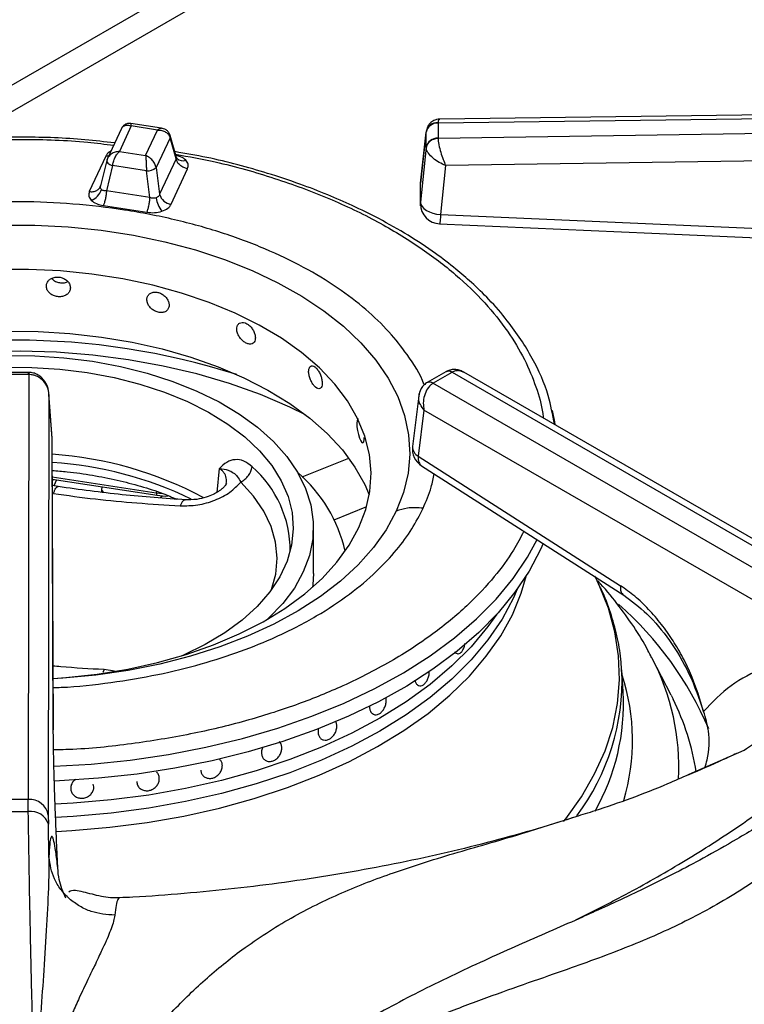
# Model space of a CAD drawing. Units: millimetres. Extents: x 5 to 417, y 5 to 292.
# Drawn here: x 342 to 350, y 230 to 241 of the extents above; entities that cross this region are included whole.
import ezdxf

# ---------------------------------------------------------------- set-up
doc = ezdxf.new("R2010")
doc.units = ezdxf.units.MM

msp = doc.modelspace()

# ---------------------------------------------------------------- linework, layer by layer
at = {"color": 8, "linetype": 'Continuous', "lineweight": 25}
for p, q in [((346.543646, 243.001891), (340.29689, 239.395716)), ((340.903477, 239.448991), (346.890295, 242.905108)), ((341.622831, 236.784993), (341.622831, 236.808653)), ((344.712165, 235.629566), (345.236647, 235.841573)), ((343.776229, 235.725255), (343.747132, 235.453157)), ((341.890456, 235.629935), (343.065285, 235.448208)), ((343.068242, 235.464616), (343.065284, 235.448201)), ((343.065284, 235.448194), (343.138352, 235.44158)), ((345.072801, 235.145664), (345.438867, 235.293635)), ((342.475391, 233.4532), (342.46196, 233.41848)), ((342.594927, 233.435314), (342.475385, 233.453201)), ((349.077682, 232.271544), (349.699927, 232.544874))]:
    msp.add_line(p, q, dxfattribs=at)
at = {"color": 7, "linetype": 'Continuous', "lineweight": 25}
for p, q in [((346.243917, 239.626344), (354.766451, 239.743313)), ((354.767299, 239.785015), (346.263443, 239.668302)), ((342.782727, 239.591366), (342.649256, 239.303807)), ((343.124941, 239.56507), (342.777845, 239.61876)), ((343.078368, 239.545635), (342.782727, 239.591366)), ((346.243812, 239.623832), (346.243917, 239.626344)), ((346.243812, 239.623832), (346.243812, 239.452629)), ((342.670667, 239.562487), (342.513936, 239.224815)), ((342.944897, 239.258076), (343.078368, 239.545635)), ((343.292268, 239.236902), (343.220504, 239.484331)), ((346.111441, 239.536237), (346.045841, 238.946672)), ((346.046102, 238.944812), (346.110347, 239.522207)), ((346.110637, 239.528739), (346.110347, 239.522207)), ((346.110347, 239.351004), (346.110347, 239.522207)), ((354.766451, 239.57609), (346.243917, 239.45012)), ((343.21967, 239.45852), (343.063028, 239.121039)), ((343.288795, 239.220196), (343.21967, 239.45852)), ((346.243917, 239.45012), (346.243812, 239.452629)), ((342.649256, 239.303807), (342.944897, 239.258076)), ((346.110347, 239.351004), (346.046135, 238.729496)), ((346.110347, 239.351004), (346.110637, 239.345004)), ((354.770417, 239.269232), (346.329621, 239.144469)), ((342.494971, 239.250976), (342.309113, 238.850551)), ((342.506094, 239.202103), (342.43607, 238.914001)), ((342.57126, 239.143601), (342.502135, 238.859198)), ((342.518608, 239.233963), (342.50554, 239.19747)), ((342.507954, 239.2069), (342.506094, 239.202103)), ((342.953379, 239.084493), (342.57126, 239.143601)), ((343.288795, 239.220196), (343.102937, 238.819771)), ((343.299368, 239.222122), (343.292268, 239.236903)), ((346.329621, 239.144469), (346.27251, 238.591691)), ((342.993288, 238.783225), (342.953379, 239.084493)), ((343.063028, 239.121039), (343.102937, 238.819771)), ((343.232653, 238.707695), (343.418511, 239.10812)), ((346.046102, 238.729175), (346.046102, 238.944812)), ((342.435568, 238.911768), (342.429454, 238.898015)), ((342.993288, 238.783225), (342.502135, 238.859198)), ((342.467378, 238.692304), (342.95853, 238.61633)), ((346.27251, 238.591691), (351.561175, 238.357059)), ((341.622831, 236.808653), (341.326266, 236.808653)), ((341.630856, 236.808545), (341.622831, 236.808653)), ((346.331911, 236.815368), (346.122038, 236.694211)), ((346.400088, 236.808617), (346.190215, 236.68746)), ((346.339876, 236.819753), (346.331857, 236.815337)), ((346.337484, 236.818393), (346.339997, 236.819816)), ((346.400088, 236.808617), (346.403237, 236.81035)), ((346.403237, 236.81035), (350.651096, 234.358113)), ((350.764723, 234.369365), (346.536614, 236.8102)), ((341.622831, 236.784993), (341.326266, 236.784993)), ((341.62718, 236.784934), (341.619383, 231.98645)), ((341.622831, 236.784993), (341.62718, 236.784934)), ((346.121984, 236.69418), (346.114753, 236.689795)), ((346.187213, 236.685642), (346.190215, 236.68746)), ((350.435073, 234.233405), (346.187213, 236.685642)), ((341.854066, 236.560786), (341.846345, 231.808323)), ((341.888118, 236.065663), (341.853683, 236.568987)), ((341.88828, 236.060691), (341.854066, 236.560786)), ((346.026548, 236.543134), (345.956267, 235.973177)), ((346.085558, 236.383169), (346.021345, 235.862429)), ((350.274587, 233.964893), (346.085558, 236.383169)), ((341.902798, 232.781397), (341.888277, 236.060728)), ((341.903108, 232.772689), (341.888586, 236.052019)), ((346.021345, 235.862429), (348.301875, 234.40029)), ((346.059163, 235.754037), (348.339692, 234.291899)), ((341.890569, 235.604324), (343.075547, 235.421027)), ((341.902056, 235.602547), (341.890685, 235.57805)), ((341.940631, 235.59658), (341.908703, 235.527791)), ((341.957658, 235.518837), (341.890893, 235.531048)), ((342.447846, 235.483165), (342.445124, 235.457291)), ((342.451464, 235.517563), (342.447846, 235.483165)), ((343.116177, 235.396564), (343.125923, 235.411835)), ((343.123815, 235.391798), (343.125923, 235.411835)), ((344.838185, 234.538709), (344.838185, 235.058326)), ((347.431557, 234.8762), (347.401821, 234.809552)), ((348.030612, 234.473831), (348.014219, 234.506447)), ((347.137622, 234.362177), (347.094481, 234.263245)), ((346.469351, 233.631318), (346.46957, 233.63132)), ((348.87392, 233.162622), (348.657183, 233.586997)), ((348.333472, 233.2009), (348.317478, 233.449926)), ((348.318495, 233.433127), (348.317478, 233.449926)), ((348.87392, 233.162622), (348.89645, 233.117637)), ((345.531425, 232.9435), (345.531443, 232.943497)), ((343.782277, 232.438572), (343.782273, 232.438577)), ((344.308633, 232.422354), (344.308722, 232.422319)), ((343.594249, 232.253776), (343.594253, 232.253772)), ((342.35565, 232.159129), (342.355646, 232.159142)), ((342.103457, 232.082298), (342.103461, 232.082285)), ((342.874713, 232.11799), (342.874725, 232.117978)), ((341.619383, 231.98645), (341.329714, 231.98645)), ((341.620689, 231.85048), (341.619383, 231.98645)), ((341.846345, 231.808323), (341.847138, 231.706345)), ((341.852892, 231.337568), (341.847138, 231.706345)), ((342.649785, 230.872739), (342.648122, 230.873048))]:
    msp.add_line(p, q, dxfattribs=at)
at = {"color": 8, "linetype": 'Continuous', "lineweight": 25, "flags": 128}
for points in [[(342.52529, 239.249276), (342.517844, 239.24913), (342.494971, 239.250976)], [(342.506094, 239.202103), (342.505615, 239.199171), (342.50656, 239.190758), (342.510753, 239.18197), (342.518041, 239.173133), (342.528153, 239.164573), (342.540715, 239.156606), (342.555263, 239.149528), (342.57126, 239.143601)], [(344.749489, 236.329198), (344.57175, 236.416245), (344.240971, 236.557848), (343.890861, 236.683007), (343.523867, 236.790849), (343.142553, 236.88062), (342.749584, 236.951693), (342.347706, 237.00357), (341.939726, 237.03589), (341.528496, 237.048427), (341.116889, 237.041092), (340.707781, 237.013938), (340.304031, 236.967154), (339.90846, 236.901067), (339.523832, 236.816138)], [(344.366259, 234.357262), (344.41245, 234.529258), (344.428011, 234.709738), (344.410396, 234.890155), (344.359805, 235.068482), (344.276804, 235.242717), (344.162327, 235.410903), (344.017659, 235.57115)], [(345.772948, 235.240773), (345.659787, 235.03273), (345.516472, 234.830976), (345.344035, 234.636966), (345.143718, 234.452096), (344.916964, 234.2777), (344.665408, 234.115033), (344.390862, 233.965267), (344.095303, 233.829482), (343.780862, 233.708657), (343.449804, 233.60366), (343.104514, 233.51525), (342.74748, 233.444062), (342.381274, 233.390611), (342.008536, 233.355281), (341.901064, 233.348545)], [(341.910859, 232.360898), (342.328666, 232.386487), (342.768704, 232.43181), (343.201837, 232.495556), (343.625754, 232.577384), (344.038194, 232.676857), (344.436955, 232.793444), (344.819911, 232.926524), (345.185017, 233.075387), (345.530327, 233.239237), (345.853997, 233.417202), (346.154301, 233.608331), (346.429637, 233.811605), (346.678535, 234.025939), (346.899668, 234.25019), (347.091855, 234.48316), (347.254071, 234.723608), (347.361814, 234.920765)], [(341.935022, 231.62633), (342.111536, 231.635976), (342.539354, 231.67248), (342.961301, 231.727212), (343.375047, 231.79987), (343.778313, 231.890054), (344.168873, 231.997265), (344.544573, 232.120913), (344.903343, 232.260316), (345.243202, 232.414705), (345.562277, 232.583228), (345.858808, 232.764956), (346.131159, 232.958887), (346.377829, 233.163951), (346.597457, 233.379017), (346.788832, 233.6029), (346.950899, 233.834364), (347.082763, 234.072134), (347.183697, 234.314896), (347.243556, 234.519126)], [(347.660167, 231.737983), (347.684361, 231.768451), (347.862782, 232.01813), (348.01112, 232.274285), (348.128679, 232.535709), (348.214903, 232.801173), (348.269388, 233.069425), (348.291877, 233.339202), (348.282263, 233.609235), (348.240593, 233.878251), (348.167062, 234.144984), (348.062016, 234.408178), (348.030612, 234.473831)]]:
    msp.add_lwpolyline(points, dxfattribs=at)
at = {"color": 7, "linetype": 'Continuous', "lineweight": 25, "flags": 128}
for points in [[(346.046102, 238.729175), (346.050628, 238.705253), (346.063632, 238.681627), (346.084616, 238.659199), (346.112779, 238.638828), (346.147045, 238.62129), (346.186105, 238.607256), (346.228466, 238.597263), (346.27251, 238.591691)], [(346.262424, 238.485953), (348.655415, 238.379803), (351.551084, 238.251321)], [(341.317147, 238.473006), (341.694867, 238.471464), (342.070999, 238.451434), (342.442834, 238.413062), (342.807693, 238.356624), (343.162946, 238.282528), (343.506034, 238.191305), (343.834485, 238.083615), (344.145933, 237.960232), (344.438134, 237.822047), (344.708982, 237.670054), (344.956525, 237.505348), (345.178981, 237.329116), (345.374747, 237.142629), (345.542411, 236.947229), (345.680766, 236.744325), (345.788816, 236.535378), (345.865781, 236.321894), (345.911107, 236.105411), (345.924468, 235.887489), (345.905767, 235.669698), (345.855138, 235.453607), (345.772948, 235.240773)], [(341.900916, 233.352245), (342.043066, 233.362496), (342.396941, 233.401149), (342.74339, 233.457959), (343.079623, 233.532468), (343.402932, 233.624077), (343.710716, 233.732047), (344.000495, 233.85551), (344.269937, 233.993471), (344.516871, 234.144819), (344.739311, 234.308337), (344.935465, 234.482707), (345.103754, 234.666526), (345.242822, 234.858313), (345.351551, 235.056525), (345.429064, 235.259565), (345.474738, 235.465799), (345.488205, 235.673566), (345.469356, 235.881193), (345.418343, 236.08701), (345.335577, 236.289358), (345.221724, 236.486608), (345.077701, 236.677173), (344.904668, 236.859518), (344.704018, 237.032174), (344.477365, 237.193753), (344.226536, 237.342952), (343.95355, 237.47857), (343.660604, 237.599517), (343.350057, 237.704817), (343.024409, 237.793623), (342.686283, 237.86522), (342.338401, 237.919032), (341.983564, 237.954625), (341.624628, 237.971713), (341.264484, 237.970158)], [(341.368969, 237.274769), (341.730817, 237.270917), (342.090659, 237.248619), (342.445679, 237.208049), (342.793099, 237.149524), (343.130199, 237.073502), (343.454342, 236.980578), (343.76299, 236.871481), (344.053728, 236.747063), (344.32428, 236.608297), (344.572529, 236.456272), (344.796533, 236.292175), (344.994537, 236.117291), (345.164993, 235.93299), (345.306566, 235.740713), (345.418148, 235.541965), (345.468354, 235.425422)], [(341.364494, 236.999072), (341.694541, 236.995954), (342.02247, 236.974176), (342.345122, 236.933947), (342.65939, 236.875655), (342.962247, 236.799861), (343.250777, 236.707295), (343.522201, 236.598848), (343.773905, 236.475566), (344.003464, 236.338634), (344.208669, 236.189373), (344.387543, 236.029219), (344.538363, 235.859715), (344.659677, 235.682493), (344.750317, 235.499259), (344.809409, 235.31178), (344.836384, 235.121859), (344.830983, 234.931327), (344.793258, 234.742018), (344.723572, 234.555755), (344.622596, 234.374332), (344.491302, 234.199496), (344.330956, 234.032931), (344.317569, 234.020607)], [(341.342153, 236.867296), (341.65985, 236.865747), (341.975646, 236.845652), (342.286299, 236.807216)], [(342.286299, 236.807216), (342.588623, 236.750834), (342.879516, 236.677085), (343.155991, 236.586725), (343.415212, 236.480682), (343.65452, 236.360043), (343.871458, 236.226047), (344.063801, 236.080068), (344.229574, 235.923605), (344.367077, 235.758264), (344.474899, 235.585739), (344.551933, 235.407803), (344.597389, 235.226281), (344.6108, 235.043035), (344.59203, 234.859947), (344.54127, 234.678894), (344.459041, 234.501734), (344.346187, 234.330286), (344.203866, 234.166308), (344.033538, 234.011484), (343.836953, 233.867401), (343.616125, 233.73554), (343.373322, 233.617252), (343.354167, 233.608907)], [(347.567085, 236.215322), (347.561217, 236.249557), (347.53385, 236.378526)], [(345.346013, 236.280636), (345.340615, 236.279994), (345.331932, 236.263729), (345.327778, 236.234494), (345.328743, 236.195629), (345.334683, 236.151509), (345.344766, 236.107049), (345.357628, 236.067214), (345.371619, 236.036482), (345.385082, 236.018306), (345.396589, 236.014729), (345.405048, 236.026197), (345.409732, 236.051475), (345.410563, 236.073183), (345.410563, 236.073183)], [(342.447846, 235.483165), (342.456019, 235.464109), (342.467217, 235.454378)], [(342.447846, 235.483165), (342.448652, 235.475883), (342.468091, 235.45375)], [(343.110301, 235.392506), (343.125163, 235.408324), (343.125923, 235.411835)], [(347.401821, 234.809552), (347.271768, 234.565037), (347.111492, 234.326576), (346.921827, 234.095414), (346.703762, 233.872755), (346.458435, 233.65976), (346.187124, 233.45754), (345.891244, 233.267148), (345.572337, 233.089578), (345.232067, 232.925755), (344.872206, 232.776533), (344.494631, 232.642691), (344.101312, 232.524925), (343.694297, 232.423851), (343.27571, 232.339995), (342.847732, 232.273793), (342.412595, 232.225593), (341.972568, 232.195643), (341.915572, 232.193118)], [(344.838185, 234.538709), (344.830983, 234.41171), (344.827257, 234.382313)], [(347.137622, 234.362177), (347.094481, 234.263245), (346.966234, 234.023227), (346.807275, 233.789414), (346.618493, 233.563111), (346.400944, 233.345586), (346.155845, 233.138055), (345.884566, 232.941677), (345.588625, 232.757551), (345.269675, 232.586708), (344.929503, 232.430102), (344.570008, 232.288609), (344.193203, 232.163021), (343.801193, 232.05404), (343.396172, 231.962275), (342.980405, 231.888239), (342.556216, 231.832347), (342.125978, 231.794911), (341.928899, 231.784049)], [(347.094481, 234.263245), (346.966234, 234.023227), (346.807275, 233.789414), (346.618493, 233.563111), (346.400944, 233.345586), (346.155845, 233.138055), (345.884566, 232.941677), (345.588625, 232.757551), (345.269675, 232.586708), (344.929503, 232.430102), (344.570008, 232.288609), (344.193203, 232.163021), (343.801193, 232.05404), (343.396172, 231.962275), (342.980405, 231.888239), (342.556216, 231.832347), (342.125978, 231.794911), (341.929207, 231.784063)], [(346.908477, 234.080641), (346.807275, 233.937876), (346.618493, 233.711573), (346.400944, 233.494048), (346.155845, 233.286516), (345.884566, 233.090139), (345.588625, 232.906013), (345.269675, 232.73517), (344.929503, 232.578564), (344.570008, 232.437071), (344.193203, 232.311483), (343.801193, 232.202502), (343.396172, 232.110737), (342.980405, 232.036701), (342.556216, 231.980809), (342.125978, 231.943373), (341.92375, 231.932279)], [(346.908477, 234.080641), (346.807275, 233.937876), (346.618493, 233.711573), (346.400944, 233.494048), (346.155845, 233.286516), (345.884566, 233.090139), (345.588625, 232.906013), (345.269675, 232.73517), (344.929503, 232.578564), (344.570008, 232.437071), (344.193203, 232.311483), (343.801193, 232.202502), (343.396172, 232.110737), (342.980405, 232.036701), (342.556216, 231.980809), (342.125978, 231.943373), (341.92375, 231.932279)]]:
    msp.add_lwpolyline(points, dxfattribs=at)
at = {"color": 7, "linetype": 'Continuous', "lineweight": 25}
for centre, radius, start, end in [((346.235709, 239.496021), 0.128067, 86.3722893, 168.2016575), ((346.231839, 239.503036), 0.123898, 84.4058405, 168.0265885), ((346.235709, 239.324818), 0.128067, 86.3722899, 168.2016575), ((342.963807, 239.235968), 0.151834, 266.061618, 310.8045547), ((342.271288, 238.922978), 0.180776, 289.2803397, 344.5886951), ((343.251873, 238.861044), 0.15455, 195.4891649, 262.8559731), ((343.341743, 238.812399), 0.281175, 186.7179223, 220.724942), ((346.27251, 238.713001), 0.227273, 180.0677798, 267.4813632), ((346.181831, 235.945363), 0.227273, 172.970351, 237.3665769), ((341.618921, 231.725121), 4.167821, 61.7245403, 86.2506382), ((343.554492, 234.403409), 1.68829, 13.261161, 48.9594418), ((345.870657, 233.070886), 2.466245, 330.4623067, 3.0218713), ((341.636002, 231.77397), 0.213129, 9.2757547, 94.4722842), ((341.474549, 255.23416), 23.384136, 269.6419132, 270.3580652), ((341.65088, 231.647959), 0.204758, 16.5674129, 98.477754)]:
    msp.add_arc(centre, radius, start, end, dxfattribs=at)
at = {"color": 8, "linetype": 'Continuous', "lineweight": 25}
for centre, radius, start, end in [((343.179242, 239.472755), 0.042861, 340.60323, 14.6043886), ((343.360487, 239.290974), 0.092043, 228.2272313, 293.1315135), ((341.474549, 228.961982), 8.211299, 72.2855935, 107.7144065), ((346.360435, 236.7558), 0.066046, 53.1027165, 115.5868251), ((346.363562, 236.761272), 0.063109, 51.0476212, 111.9256222), ((346.147547, 236.626875), 0.070901, 55.981397, 118.2421124), ((346.150385, 236.632647), 0.067756, 53.9965506, 114.9154075), ((346.07941, 235.971044), 0.123161, 179.0074907, 241.8715622), ((341.603349, 231.516248), 4.28498, 64.3420519, 86.1392362), ((343.315846, 234.794745), 1.260178, 359.7373308, 48.7997062), ((345.709239, 231.261663), 3.898029, 22.9745589, 48.6991376), ((346.300783, 232.350631), 2.661057, 357.085516, 27.6852871), ((345.783886, 233.329677), 2.536719, 322.9706333, 2.3372219), ((346.065526, 232.654058), 2.373258, 343.3865976, 18.110376), ((346.347952, 231.851291), 2.845781, 9.0593464, 26.4227249)]:
    msp.add_arc(centre, radius, start, end, dxfattribs=at)
at = {"color": 7, "linetype": 'Continuous', "lineweight": 25}
for points, knots in [([(348.498741, 242.331927), (348.596504, 242.29078), (348.850016, 242.184082), (349.239388, 241.997448), (349.667624, 241.774356), (350.075079, 241.539307), (350.461693, 241.293614), (350.826348, 241.037753), (351.168164, 240.772429), (351.486743, 240.49841), (351.779933, 240.216069), (352.015733, 239.966356), (352.143025, 239.808555), (352.190541, 239.74965)], [0, 0, 0, 0, 0.061427456, 0.159288574, 0.257118706, 0.354921271, 0.452702161, 0.550470466, 0.648236621, 0.74601488, 0.843827262, 0.941702331, 1, 1, 1, 1]), ([(342.671797, 239.560001), (342.673846, 239.565366), (342.680104, 239.581753), (342.7048, 239.596661), (342.740976, 239.603419), (342.768758, 239.595399), (342.782727, 239.591366)], [0, 0, 0, 0, 0.137755944, 0.4207486, 0.708759807, 1, 1, 1, 1]), ([(342.777642, 239.618791), (342.770067, 239.619487), (342.752965, 239.621058), (342.724133, 239.614508), (342.694088, 239.597646), (342.680461, 239.577809), (342.673504, 239.56768)], [0, 0, 0, 0, 0.19087436, 0.430907326, 0.709416349, 1, 1, 1, 1]), ([(346.26221, 239.668285), (346.250893, 239.667453), (346.22478, 239.665535), (346.181389, 239.648185), (346.147106, 239.618145), (346.125781, 239.583991), (346.119997, 239.563833), (346.117083, 239.553678)], [0, 0, 0, 0, 0.175701253, 0.405404959, 0.687565009, 0.842599859, 1, 1, 1, 1]), ([(343.078368, 239.545635), (343.095049, 239.544909), (343.128224, 239.543465), (343.171912, 239.524613), (343.205774, 239.495968), (343.215063, 239.470936), (343.21967, 239.45852)], [0, 0, 0, 0, 0.255306168, 0.507781751, 0.755857986, 1, 1, 1, 1]), ([(343.220718, 239.483561), (343.215401, 239.496655), (343.205324, 239.521468), (343.177285, 239.546232), (343.149507, 239.56002), (343.132678, 239.563486), (343.125127, 239.565041)], [0, 0, 0, 0, 0.309213926, 0.585967045, 0.814236433, 1, 1, 1, 1]), ([(342.594928, 239.39931), (342.483701, 239.412582), (342.145322, 239.452958), (341.567456, 239.471212), (340.873247, 239.456302), (340.244086, 239.398566), (339.68138, 239.313496), (339.17932, 239.210015), (338.685601, 239.078746), (338.253734, 238.935355), (337.897828, 238.794939), (337.604546, 238.663456), (337.314226, 238.516703), (337.018073, 238.345768), (336.71597, 238.144286), (336.433402, 237.923641), (336.225898, 237.731483), (336.07688, 237.575056), (335.961201, 237.442699), (335.830008, 237.273131), (335.691325, 237.06529), (335.613951, 236.911439), (335.572846, 236.829706)], [0, 0, 0, 0, 0.0374707674, 0.1139942151, 0.1902945843, 0.2666535036, 0.3237751271, 0.3820952542, 0.4422876198, 0.5027273886, 0.5459471302, 0.5840296624, 0.6247066103, 0.6724924291, 0.7211027341, 0.7755023301, 0.8273642918, 0.8483191873, 0.8753214838, 0.9103945198, 0.9523969685, 1, 1, 1, 1]), ([(346.243917, 239.45012), (346.225884, 239.447645), (346.18856, 239.442523), (346.145388, 239.414403), (346.118378, 239.380064), (346.113158, 239.356425), (346.110637, 239.345004)], [0, 0, 0, 0, 0.271571943, 0.562091779, 0.788426747, 1, 1, 1, 1]), ([(346.243917, 239.45012), (346.244636, 239.439833), (346.246093, 239.418978), (346.255183, 239.367316), (346.273081, 239.296745), (346.300379, 239.213588), (346.319982, 239.167254), (346.329621, 239.144469)], [0, 0, 0, 0, 0.1382062078, 0.2802145816, 0.5353915858, 0.7715287517, 1, 1, 1, 1]), ([(342.649256, 239.303807), (342.632575, 239.301925), (342.5994, 239.298182), (342.555712, 239.276302), (342.52185, 239.245311), (342.512561, 239.219635), (342.507954, 239.2069)], [0, 0, 0, 0, 0.255306168, 0.507781751, 0.755857986, 1, 1, 1, 1]), ([(342.57126, 239.143601), (342.573803, 239.1584), (342.57893, 239.188237), (342.597621, 239.234397), (342.621736, 239.275848), (342.640048, 239.294453), (342.649256, 239.303807)], [0, 0, 0, 0, 0.244142014, 0.492218249, 0.744693832, 1, 1, 1, 1]), ([(342.944897, 239.258076), (342.945898, 239.247143), (342.94789, 239.225398), (342.950512, 239.17981), (342.952545, 239.130445), (342.953102, 239.099728), (342.953379, 239.084493)], [0, 0, 0, 0, 0.255306168, 0.507781751, 0.755857986, 1, 1, 1, 1]), ([(343.063028, 239.121039), (343.059176, 239.135082), (343.05141, 239.163396), (343.023101, 239.204004), (342.986577, 239.238292), (342.958842, 239.251457), (342.944897, 239.258076)], [0, 0, 0, 0, 0.244142014, 0.492218249, 0.744693832, 1, 1, 1, 1]), ([(347.556761, 236.221282), (347.537258, 236.331088), (347.491213, 236.590327), (347.316518, 236.975627), (347.079949, 237.3383), (346.833622, 237.620967), (346.635567, 237.814528), (346.434589, 237.987643), (346.19963, 238.167239), (345.911361, 238.35845), (345.595041, 238.53851), (345.289819, 238.689414), (344.991941, 238.819389), (344.674431, 238.941834), (344.225856, 239.089794), (343.756599, 239.219076), (343.395111, 239.280638), (343.27358, 239.301334)], [0, 0, 0, 0, 0.0750630563, 0.1772162199, 0.2853748175, 0.3492595568, 0.4021480877, 0.4456177203, 0.4981912304, 0.5635558443, 0.6277537987, 0.6828005735, 0.7308698808, 0.7835299657, 0.8422012032, 0.946948873, 1, 1, 1, 1]), ([(346.329621, 239.144469), (346.304992, 239.155432), (346.254907, 239.177725), (346.185148, 239.227395), (346.139442, 239.276033), (346.116161, 239.316503), (346.112461, 239.33559), (346.110637, 239.345004)], [0, 0, 0, 0, 0.2284712364, 0.4646083899, 0.7197853808, 0.8617871708, 1, 1, 1, 1]), ([(343.418511, 239.10812), (343.403654, 239.111656), (343.372988, 239.118956), (343.33219, 239.145855), (343.301121, 239.18105), (343.292817, 239.207421), (343.288795, 239.220196)], [0, 0, 0, 0, 0.242227199, 0.5, 0.757772801, 1, 1, 1, 1]), ([(343.418511, 239.10812), (343.423347, 239.125188), (343.43298, 239.159189), (343.408725, 239.190659), (343.396646, 239.20633)], [0, 0, 0, 0, 0.502012666, 1, 1, 1, 1]), ([(342.309113, 238.850551), (342.32397, 238.849491), (342.354636, 238.847304), (342.395434, 238.861582), (342.426503, 238.887165), (342.434807, 238.910967), (342.43883, 238.922497)], [0, 0, 0, 0, 0.242227199, 0.5, 0.757772801, 1, 1, 1, 1]), ([(342.445564, 238.874937), (342.442971, 238.878046), (342.437716, 238.884347), (342.434416, 238.895988), (342.434318, 238.908879), (342.43729, 238.91785), (342.43883, 238.922497)], [0, 0, 0, 0, 0.240984663, 0.488329692, 0.73490801, 1, 1, 1, 1]), ([(342.309113, 238.850551), (342.304277, 238.833482), (342.294644, 238.799482), (342.3189, 238.768012), (342.330979, 238.75234)], [0, 0, 0, 0, 0.5020126661, 1, 1, 1, 1]), ([(342.502135, 238.859198), (342.496121, 238.859026), (342.484511, 238.858693), (342.468806, 238.861602), (342.455315, 238.86675), (342.448786, 238.872232), (342.445564, 238.874937)], [0, 0, 0, 0, 0.265040298, 0.5116701455, 0.7589922072, 1, 1, 1, 1]), ([(342.502135, 238.859198), (342.501057, 238.844723), (342.498833, 238.814844), (342.490508, 238.766519), (342.479576, 238.722378), (342.471359, 238.702119), (342.467378, 238.692304)], [0, 0, 0, 0, 0.242227199, 0.5, 0.757772801, 1, 1, 1, 1]), ([(343.102937, 238.819771), (343.101242, 238.815148), (343.09797, 238.806224), (343.08879, 238.794768), (343.077191, 238.785431), (343.067354, 238.781465), (343.062499, 238.779507)], [0, 0, 0, 0, 0.265040298, 0.511670145, 0.758992207, 1, 1, 1, 1]), ([(342.330979, 238.75234), (342.348449, 238.738466), (342.383531, 238.710604), (342.439354, 238.69842), (342.467378, 238.692304)], [0, 0, 0, 0, 0.497987334, 1, 1, 1, 1]), ([(342.95853, 238.61633), (342.962511, 238.626145), (342.970728, 238.646405), (342.98166, 238.690545), (342.989985, 238.73887), (342.99221, 238.76875), (342.993288, 238.783225)], [0, 0, 0, 0, 0.242227199, 0.5, 0.757772801, 1, 1, 1, 1]), ([(343.062499, 238.779507), (343.057281, 238.778108), (343.046709, 238.775272), (343.029226, 238.774915), (343.011036, 238.777248), (342.999345, 238.781185), (342.993288, 238.783225)], [0, 0, 0, 0, 0.240984663, 0.488329692, 0.73490801, 1, 1, 1, 1]), ([(343.128655, 238.628953), (343.152689, 238.639038), (343.200952, 238.659291), (343.222057, 238.691517), (343.232653, 238.707695)], [0, 0, 0, 0, 0.497987334, 1, 1, 1, 1]), ([(346.047789, 238.687948), (346.047408, 238.689312), (346.043653, 238.702758), (346.044943, 238.716672), (346.046102, 238.729175)], [0, 0, 0, 0, 0.101444906, 1, 1, 1, 1]), ([(342.95853, 238.61633), (342.988097, 238.613538), (343.046994, 238.607977), (343.101508, 238.62198), (343.128655, 238.628953)], [0, 0, 0, 0, 0.502012666, 1, 1, 1, 1]), ([(342.095347, 237.763762), (342.093857, 237.776412), (342.090877, 237.801711), (342.067636, 237.837052), (342.033374, 237.86522), (341.990529, 237.883006), (341.944293, 237.888261), (341.89978, 237.880393), (341.862037, 237.860372), (341.835332, 237.830586), (341.822721, 237.794535), (341.825641, 237.756372), (341.843749, 237.720381), (341.874984, 237.690495), (341.915807, 237.669933), (341.96159, 237.660895), (342.007127, 237.664351), (342.047384, 237.679953), (342.077577, 237.706086), (342.093194, 237.735762), (342.094747, 237.755961), (342.095347, 237.763762)], [0, 0, 0, 0, 0.053668403, 0.107336084, 0.16102251, 0.214721148, 0.268399425, 0.322056565, 0.375724749, 0.429418936, 0.483113523, 0.536782244, 0.590439218, 0.644116888, 0.697815399, 0.751502375, 0.805163461, 0.858824692, 0.912511864, 0.966210327, 1, 1, 1, 1]), ([(341.885973, 237.870454), (341.893164, 237.862711), (341.909938, 237.84465), (341.948498, 237.826346), (341.993733, 237.817423), (342.035908, 237.819573), (342.057894, 237.829596), (342.067108, 237.833796)], [0, 0, 0, 0, 0.167838983, 0.391526247, 0.615171242, 0.838721449, 1, 1, 1, 1]), ([(343.209395, 237.56824), (343.20803, 237.581127), (343.2053, 237.6069), (343.183988, 237.645939), (343.152494, 237.679564), (343.112991, 237.704186), (343.070209, 237.71683), (343.028874, 237.716087), (342.993713, 237.702117), (342.968774, 237.676618), (342.956978, 237.642592), (342.959711, 237.60396), (342.976639, 237.565061), (343.005786, 237.530164), (343.043774, 237.50306), (343.086232, 237.486698), (343.12831, 237.482881), (343.165382, 237.492065), (343.193108, 237.513391), (343.207422, 237.540583), (343.208845, 237.560534), (343.209395, 237.56824)], [0, 0, 0, 0, 0.053668403, 0.107336084, 0.16102251, 0.214721148, 0.268399425, 0.322056565, 0.375724749, 0.429418936, 0.483113523, 0.536782244, 0.590439218, 0.644116888, 0.697815399, 0.751502375, 0.805163461, 0.858824692, 0.912511864, 0.966210327, 1, 1, 1, 1]), ([(344.182896, 237.199449), (344.181767, 237.212542), (344.179509, 237.238729), (344.161851, 237.281003), (344.135677, 237.319415), (344.102715, 237.350051), (344.066854, 237.369222), (344.032047, 237.3748), (344.002317, 237.366216), (343.981162, 237.344543), (343.971137, 237.312328), (343.973461, 237.273277), (343.98784, 237.231779), (344.012537, 237.192412), (344.044611, 237.159493), (344.080305, 237.136645), (344.115515, 237.126413), (344.146399, 237.129956), (344.169413, 237.147071), (344.181263, 237.172091), (344.182441, 237.191826), (344.182896, 237.199449)], [0, 0, 0, 0, 0.053668403, 0.107336084, 0.16102251, 0.214721148, 0.268399425, 0.322056565, 0.375724749, 0.429418936, 0.483113523, 0.536782244, 0.590439218, 0.644116888, 0.697815399, 0.751502375, 0.805163461, 0.858824692, 0.912511864, 0.966210327, 1, 1, 1, 1]), ([(341.854066, 236.560786), (341.850323, 236.590552), (341.842904, 236.64956), (341.804778, 236.716146), (341.76238, 236.759605), (341.722976, 236.785992), (341.678322, 236.804073), (341.646552, 236.807066), (341.630856, 236.808545)], [0, 0, 0, 0, 0.245257606, 0.486199758, 0.611148582, 0.740257325, 0.871676643, 1, 1, 1, 1]), ([(344.936982, 236.687265), (344.936181, 236.700519), (344.934577, 236.727027), (344.922005, 236.771809), (344.903271, 236.813949), (344.879521, 236.849292), (344.853486, 236.873601), (344.828026, 236.88418), (344.806135, 236.879881), (344.790479, 236.861263), (344.783038, 236.830498), (344.784764, 236.791111), (344.795428, 236.747534), (344.813675, 236.704603), (344.837238, 236.667066), (344.863275, 236.639094), (344.888765, 236.623824), (344.910959, 236.622962), (344.927395, 236.636802), (344.935822, 236.660139), (344.936659, 236.679707), (344.936982, 236.687265)], [0, 0, 0, 0, 0.053668403, 0.107336084, 0.16102251, 0.214721148, 0.268399425, 0.322056565, 0.375724749, 0.429418936, 0.483113523, 0.536782244, 0.590439218, 0.644116888, 0.697815399, 0.751502375, 0.805163461, 0.858824692, 0.912511864, 0.966210327, 1, 1, 1, 1]), ([(346.536328, 236.810367), (346.522554, 236.817376), (346.493976, 236.831917), (346.443761, 236.842256), (346.391569, 236.840978), (346.359682, 236.827691), (346.344622, 236.821415)], [0, 0, 0, 0, 0.236172265, 0.490033513, 0.759164004, 1, 1, 1, 1]), ([(341.854066, 236.560786), (341.850236, 236.586925), (341.842446, 236.640078), (341.796755, 236.712618), (341.736724, 236.758864), (341.676741, 236.781147), (341.643551, 236.783683), (341.62718, 236.784934)], [0, 0, 0, 0, 0.228471237, 0.464608391, 0.719785383, 0.861785592, 1, 1, 1, 1]), ([(346.113991, 236.689333), (346.100748, 236.679282), (346.075077, 236.6598), (346.041186, 236.610441), (346.032202, 236.569157), (346.026564, 236.543249)], [0, 0, 0, 0, 0.284156976, 0.550784596, 1, 1, 1, 1]), ([(346.030652, 236.54205), (346.03054, 236.556386), (346.030417, 236.572193), (346.038581, 236.584138), (346.039341, 236.58525)], [0, 0, 0, 0, 0.906903759, 1, 1, 1, 1]), ([(346.187213, 236.685642), (346.176092, 236.677796), (346.153536, 236.661884), (346.117309, 236.616462), (346.08721, 236.548602), (346.073737, 236.462101), (346.081661, 236.409185), (346.085558, 236.383169)], [0, 0, 0, 0, 0.138552585, 0.280998869, 0.536195518, 0.771968548, 1, 1, 1, 1]), ([(344.145917, 235.742917), (344.115116, 235.767594), (344.053492, 235.816966), (343.95252, 235.83069), (343.856904, 235.800761), (343.803375, 235.7505), (343.776602, 235.725362)], [0, 0, 0, 0, 0.249780683, 0.499739377, 0.749790979, 1, 1, 1, 1]), ([(341.890141, 235.700957), (341.9467, 235.696822), (342.100666, 235.685567), (342.346352, 235.649666), (342.624298, 235.595557), (342.889983, 235.525746), (343.115712, 235.453421), (343.244799, 235.399362), (343.296168, 235.37785)], [0, 0, 0, 0, 0.111047621, 0.302293055, 0.493295695, 0.683970197, 0.874236998, 1, 1, 1, 1]), ([(343.776878, 235.724891), (343.812328, 235.719636), (343.877547, 235.709968), (343.931811, 235.678352), (343.978677, 235.63902), (344.005064, 235.593111), (344.017684, 235.571154)], [0, 0, 0, 0, 0.309149404, 0.568749132, 0.793746572, 1, 1, 1, 1]), ([(343.399877, 235.369456), (343.159644, 235.386149), (342.680795, 235.419423), (342.198161, 235.485774), (341.957658, 235.518837)], [0, 0, 0, 0, 0.501687701, 1, 1, 1, 1]), ([(343.33386, 235.302257), (343.399961, 235.302935), (343.532214, 235.304291), (343.728847, 235.361026), (343.903178, 235.449926), (343.9794, 235.530747), (344.017505, 235.57115)], [0, 0, 0, 0, 0.249909567, 0.500016125, 0.750046642, 1, 1, 1, 1]), ([(343.855638, 235.555221), (343.853344, 235.548679), (343.849236, 235.536968), (343.82364, 235.509049), (343.794624, 235.483988), (343.754948, 235.456174), (343.701813, 235.426847), (343.62226, 235.3958), (343.513886, 235.36966), (343.434331, 235.369903), (343.391036, 235.370035)], [0, 0, 0, 0, 0.163924702, 0.293432187, 0.38398274, 0.448826301, 0.54003398, 0.662346818, 0.816245925, 1, 1, 1, 1]), ([(341.903729, 235.442285), (342.061818, 235.419995), (342.376275, 235.375658), (342.853453, 235.332592), (343.171297, 235.312522), (343.33386, 235.302257)], [0, 0, 0, 0, 0.330622622, 0.65764506, 1, 1, 1, 1]), ([(343.071033, 235.421862), (343.11439, 235.415223), (343.158155, 235.408522), (343.199593, 235.416702), (343.19998, 235.416779)], [0, 0, 0, 0, 0.990647896, 1, 1, 1, 1]), ([(346.075147, 235.274575), (346.014565, 235.279415), (345.906383, 235.288057), (345.81372, 235.255221), (345.772948, 235.240773)], [0, 0, 0, 0, 0.56, 1, 1, 1, 1]), ([(348.315141, 233.43164), (348.313995, 233.466916), (348.309969, 233.590835), (348.27335, 233.802398), (348.204487, 234.064347), (348.125859, 234.282115), (348.060779, 234.409846), (348.038462, 234.453646)], [0, 0, 0, 0, 0.101266844, 0.355732068, 0.610606352, 0.866473355, 1, 1, 1, 1]), ([(348.654651, 233.585614), (348.641125, 233.613897), (348.583463, 233.734473), (348.45478, 233.940463), (348.265144, 234.201457), (348.126799, 234.373226), (348.046236, 234.454931), (348.045622, 234.455554)], [0, 0, 0, 0, 0.091639393, 0.390680114, 0.692740588, 0.997656531, 1, 1, 1, 1]), ([(349.241377, 232.978724), (349.200733, 233.114308), (349.138887, 233.320621), (349.010435, 233.587359), (348.896844, 233.78336), (348.766539, 233.967662), (348.621231, 234.136817), (348.465343, 234.286251), (348.356181, 234.362405), (348.301875, 234.40029)], [0, 0, 0, 0, 0.239625837, 0.364630215, 0.487465054, 0.614381461, 0.742544071, 0.871920427, 1, 1, 1, 1]), ([(348.339692, 234.291899), (348.42809, 234.226759), (348.611057, 234.091931), (348.865598, 233.78392), (349.09203, 233.406933), (349.1908, 233.12374), (349.241377, 232.978724)], [0, 0, 0, 0, 0.228673934, 0.473314662, 0.730298639, 1, 1, 1, 1]), ([(346.510834, 233.655443), (346.517546, 233.665118), (346.53097, 233.684466), (346.54362, 233.718368), (346.546832, 233.740244), (346.547909, 233.74758)], [0, 0, 0, 0, 0.39932994, 0.798575704, 1, 1, 1, 1]), ([(346.433729, 233.655625), (346.435043, 233.652907), (346.441072, 233.64044), (346.457803, 233.631122), (346.480912, 233.630725), (346.499252, 233.642397), (346.508636, 233.652968), (346.510834, 233.655443)], [0, 0, 0, 0, 0.0787376729, 0.3612532732, 0.6401352636, 0.9157453701, 1, 1, 1, 1]), ([(349.913663, 233.47236), (349.788327, 233.412873), (349.537322, 233.293742), (349.340112, 233.083823), (349.241377, 232.978724)], [0, 0, 0, 0, 0.499340126, 1, 1, 1, 1]), ([(349.699922, 232.544868), (349.76193, 232.586035), (349.857381, 232.649405), (349.941233, 232.793253), (349.985409, 232.921495), (350.003296, 233.062561), (349.995989, 233.25087), (349.946083, 233.385137), (349.913663, 233.47236)], [0, 0, 0, 0, 0.239182723, 0.368184493, 0.5, 0.631815507, 0.760817277, 1, 1, 1, 1]), ([(345.983231, 233.338225), (345.986187, 233.326063), (345.992098, 233.301739), (346.011728, 233.277917), (346.03663, 233.267183), (346.064724, 233.271403), (346.092485, 233.289948), (346.116948, 233.320817), (346.134975, 233.360327), (346.145055, 233.39976), (346.14487, 233.423181), (346.144796, 233.432566)], [0, 0, 0, 0, 0.115348625, 0.230696544, 0.346062713, 0.461440541, 0.576798599, 0.69213628, 0.807484623, 0.922858114, 1, 1, 1, 1]), ([(345.471181, 233.017949), (345.474118, 233.005256), (345.479993, 232.979867), (345.501681, 232.953908), (345.529865, 232.941136), (345.561966, 232.94344), (345.593925, 232.960085), (345.622362, 232.989035), (345.644273, 233.027038), (345.657648, 233.07019), (345.659601, 233.103454), (345.658064, 233.126272), (345.655325, 233.133952), (345.653901, 233.137945)], [0, 0, 0, 0, 0.105293349, 0.210619263, 0.31506342, 0.418152959, 0.520204443, 0.621813238, 0.723656473, 0.826353791, 0.930317898, 0.963767337, 1, 1, 1, 1]), ([(345.471071, 233.044636), (345.470508, 233.039963), (345.469387, 233.030663), (345.470585, 233.022173), (345.471181, 233.017949)], [0, 0, 0, 0, 0.502511097, 1, 1, 1, 1]), ([(349.254316, 232.344099), (349.263729, 232.374577), (349.30531, 232.509206), (349.314751, 232.731884), (349.262578, 232.907401), (349.241377, 232.978724)], [0, 0, 0, 0, 0.1480068792, 0.6537824227, 1, 1, 1, 1]), ([(344.891179, 232.735891), (344.893922, 232.723296), (344.899408, 232.698106), (344.921882, 232.671083), (344.951906, 232.656175), (344.987089, 232.655583), (345.023096, 232.66929), (345.055931, 232.695776), (345.081943, 232.732047), (345.098261, 232.773871), (345.102148, 232.807033), (345.099745, 232.837599), (345.095577, 232.858321), (345.086457, 232.869028), (345.084603, 232.871205)], [0, 0, 0, 0, 0.094605779, 0.189210978, 0.283831146, 0.378460876, 0.473074392, 0.567671195, 0.662276742, 0.756902915, 0.851529511, 0.881249254, 0.975854757, 1, 1, 1, 1]), ([(341.953618, 231.213741), (341.950311, 231.282786), (341.943755, 231.419659), (341.934596, 231.631286), (341.926173, 231.843783), (341.918653, 232.056395), (341.91232, 232.261603), (341.907422, 232.45539), (341.903956, 232.633838), (341.903182, 232.73246), (341.902798, 232.781397)], [0, 0, 0, 0, 0.120441099, 0.238758259, 0.363112863, 0.487325666, 0.614413011, 0.741332628, 0.871646951, 1, 1, 1, 1]), ([(344.894953, 232.786097), (344.892517, 232.773321), (344.889232, 232.756096), (344.890779, 232.740038), (344.891179, 232.735891)], [0, 0, 0, 0, 0.7416930908, 1, 1, 1, 1]), ([(344.252346, 232.503083), (344.254965, 232.489968), (344.260204, 232.463734), (344.284031, 232.434316), (344.316432, 232.41694), (344.354541, 232.413907), (344.393552, 232.42516), (344.429299, 232.449225), (344.458043, 232.483407), (344.476779, 232.524007), (344.481928, 232.557057), (344.480396, 232.588599), (344.473754, 232.616384), (344.459175, 232.632474), (344.452792, 232.63952)], [0, 0, 0, 0, 0.091400411, 0.18282909, 0.273492355, 0.362979738, 0.451566032, 0.539768048, 0.62817357, 0.717320483, 0.807567039, 0.836602989, 0.928454891, 1, 1, 1, 1]), ([(344.268597, 232.579097), (344.26497, 232.572211), (344.25435, 232.552045), (344.251004, 232.52521), (344.252084, 232.507391), (344.252346, 232.503083)], [0, 0, 0, 0, 0.282218106, 0.826463263, 1, 1, 1, 1]), ([(349.613572, 232.507389), (349.560946, 232.482297), (349.384141, 232.397996), (349.197461, 232.317672), (349.066345, 232.261256)], [0, 0, 0, 0, 0.297646038, 1, 1, 1, 1]), ([(343.566289, 232.317247), (343.568633, 232.304265), (343.573321, 232.278302), (343.597106, 232.247764), (343.630204, 232.228058), (343.670084, 232.221762), (343.711863, 232.229556), (343.75091, 232.250581), (343.782844, 232.282442), (343.804122, 232.321431), (343.810546, 232.353746), (343.80985, 232.384678), (343.803486, 232.412817), (343.788385, 232.430065), (343.781493, 232.437937)], [0, 0, 0, 0, 0.0896502687, 0.1792999886, 0.2689638923, 0.3586368578, 0.4482944579, 0.5379362209, 0.6275862702, 0.7172558648, 0.8069258605, 0.8350888646, 0.9247388717, 1, 1, 1, 1]), ([(342.844208, 232.187871), (342.846331, 232.174395), (342.850578, 232.14744), (342.874919, 232.114362), (342.909329, 232.091907), (342.95085, 232.082823), (342.994251, 232.087813), (343.034884, 232.106072), (343.068461, 232.135517), (343.091432, 232.172951), (343.098985, 232.205026), (343.099125, 232.236694), (343.092692, 232.267265), (343.076147, 232.287046), (343.068193, 232.296554)], [0, 0, 0, 0, 0.090184318, 0.180396528, 0.269853507, 0.35815025, 0.445557893, 0.53258637, 0.619815646, 0.70777645, 0.796822264, 0.825471888, 0.91610169, 1, 1, 1, 1]), ([(347.803163, 231.794766), (347.87399, 231.816869), (348.210259, 231.92181), (348.640486, 232.076734), (348.998058, 232.236065), (349.077682, 232.271544)], [0, 0, 0, 0, 0.171781295, 0.815573378, 1, 1, 1, 1]), ([(342.157405, 232.213888), (342.14945, 232.20866), (342.129208, 232.195357), (342.108234, 232.163286), (342.09907, 232.132598), (342.098892, 232.115024), (342.09885, 232.110824)], [0, 0, 0, 0, 0.218636196, 0.556291091, 0.893946524, 1, 1, 1, 1]), ([(342.09885, 232.110824), (342.100635, 232.097529), (342.104205, 232.070938), (342.127682, 232.036808), (342.161598, 232.012009), (342.203458, 231.9995), (342.248159, 232.000721), (342.290763, 232.015543), (342.326423, 232.042256), (342.351285, 232.077779), (342.359595, 232.108858), (342.360923, 232.13627), (342.356959, 232.149537), (342.354194, 232.158791)], [0, 0, 0, 0, 0.099607317, 0.199214025, 0.298836492, 0.398469028, 0.498084491, 0.597682358, 0.697289432, 0.796918222, 0.896547458, 0.927838399, 1, 1, 1, 1]), ([(350.518572, 232.116448), (350.365025, 232.012606), (350.062858, 231.808255), (349.636063, 231.547943), (349.258544, 231.333436), (348.948642, 231.169305), (348.702975, 231.04549), (348.51887, 230.955966), (348.383309, 230.891616), (348.271397, 230.839329), (348.156941, 230.786567), (348.022324, 230.725371), (347.814225, 230.632029), (347.537355, 230.509872), (347.198548, 230.361276), (346.727368, 230.151714), (346.135884, 229.875497), (345.578987, 229.579092), (345.194563, 229.351145), (344.941206, 229.192346), (344.669609, 229.009961), (344.373813, 228.795179), (344.065085, 228.551129), (343.720979, 228.253349), (343.488399, 228.016783), (343.365562, 227.89184)], [0, 0, 0, 0, 0.065124764, 0.128160019, 0.181941398, 0.226674406, 0.26123718, 0.287684294, 0.306074745, 0.319818488, 0.336333008, 0.355875348, 0.378440591, 0.426926267, 0.476322195, 0.524180035, 0.626923172, 0.720567448, 0.749802275, 0.781603218, 0.822425482, 0.859091619, 0.900781403, 0.947597808, 1, 1, 1, 1]), ([(341.694814, 228.534555), (341.687587, 228.780844), (341.673168, 229.272171), (341.656153, 229.96282), (341.64179, 230.622604), (341.62993, 231.25325), (341.623773, 231.651392), (341.620694, 231.85048)], [0, 0, 0, 0, 0.200258978, 0.399501747, 0.599045535, 0.799505542, 1, 1, 1, 1]), ([(350.84776, 231.88252), (350.643135, 231.704628), (350.240341, 231.354455), (349.624898, 230.926655), (349.002535, 230.582748), (348.352268, 230.301018), (347.751911, 230.085114), (347.205546, 229.895661), (346.731835, 229.727223), (346.237343, 229.537287), (345.779021, 229.340415), (345.366349, 229.140988), (345.00464, 228.947695), (344.575759, 228.691472), (344.08468, 228.358744), (343.733615, 228.056165), (343.559479, 227.906079)], [0, 0, 0, 0, 0.100543929, 0.197916237, 0.29512166, 0.390329471, 0.488778123, 0.549523291, 0.611178679, 0.673441517, 0.736084628, 0.779367053, 0.822627268, 0.865891945, 0.93347927, 1, 1, 1, 1]), ([(347.786228, 231.787424), (347.747204, 231.774387), (347.549832, 231.708446), (347.178227, 231.600363), (346.671878, 231.464287), (346.149991, 231.341074), (345.615571, 231.230211), (345.069629, 231.1325), (344.51374, 231.04843), (343.949457, 230.978021), (343.378065, 230.923075), (342.944055, 230.889354), (342.700184, 230.878771), (342.649605, 230.876575)], [0, 0, 0, 0, 0.025640648, 0.129683394, 0.234078362, 0.338799508, 0.443818058, 0.549103286, 0.654623106, 0.760344506, 0.866233877, 0.972257232, 1, 1, 1, 1]), ([(341.953618, 231.213741), (341.945753, 231.278765), (341.930081, 231.408338), (341.909219, 231.523259), (341.890674, 231.578221), (341.874934, 231.565514), (341.861899, 231.492111), (341.855903, 231.389181), (341.852901, 231.337648)], [0, 0, 0, 0, 0.167387853, 0.333556735, 0.499983587, 0.666788994, 0.833174238, 1, 1, 1, 1]), ([(341.852896, 231.337521), (341.852898, 231.337022), (341.852904, 231.336134), (341.852917, 231.334482), (341.852934, 231.332077), (341.852963, 231.327765), (341.853007, 231.320065), (341.853064, 231.306279), (341.853095, 231.281566), (341.852933, 231.237125), (341.852004, 231.156777), (341.846795, 230.937766), (341.828933, 230.573744), (341.79674, 230.082547), (341.762388, 229.583109), (341.728009, 229.082905), (341.708223, 228.730298), (341.698369, 228.554697)], [0, 0, 0, 0, 0.00067781, 0.001207242, 0.002152678, 0.003841029, 0.006856172, 0.012241101, 0.021859471, 0.039043116, 0.069754955, 0.124689964, 0.313925958, 0.502931725, 0.669638184, 0.835477814, 1, 1, 1, 1]), ([(342.595621, 230.67981), (342.505425, 230.687213), (342.366802, 230.698591), (342.197865, 230.778884), (342.080505, 230.862877), (341.984131, 230.968154), (341.88816, 231.122447), (341.866796, 231.252743), (341.852896, 231.337521)], [0, 0, 0, 0, 0.239834935, 0.368603444, 0.500000195, 0.631396909, 0.760165319, 1, 1, 1, 1]), ([(342.042897, 230.873268), (342.013427, 230.941575), (341.966501, 231.050341), (341.957111, 231.169439), (341.953618, 231.213741)], [0, 0, 0, 0, 0.628019911, 1, 1, 1, 1]), ([(342.647653, 230.874874), (342.631125, 230.874448), (342.595113, 230.873521), (342.52272, 230.878249), (342.432144, 230.893006), (342.330433, 230.918529), (342.231058, 230.946458), (342.142977, 230.960626), (342.094078, 230.958697), (342.078337, 230.939864), (342.077918, 230.939362)], [0, 0, 0, 0, 0.034299826, 0.07473681, 0.179194452, 0.319791089, 0.499753983, 0.722395861, 0.992600589, 1, 1, 1, 1]), ([(342.595621, 230.67981), (342.591995, 230.657849), (342.584381, 230.611739), (342.557271, 230.530849), (342.520349, 230.438386), (342.481587, 230.350928), (342.442827, 230.267251), (342.407045, 230.191528), (342.370372, 230.114713), (342.332012, 230.03493), (342.291179, 229.94971), (342.244874, 229.852221), (342.199227, 229.754659), (342.157636, 229.6643), (342.117518, 229.57624), (342.073081, 229.47651), (342.025111, 229.36649), (341.96555, 229.22648), (341.898192, 229.062495), (341.824636, 228.87618), (341.77009, 228.729372), (341.731304, 228.623975), (341.71803, 228.576624), (341.711355, 228.552811)], [0, 0, 0, 0, 0.059010866, 0.123902531, 0.182764265, 0.248074812, 0.2864173, 0.328244131, 0.373574701, 0.407780624, 0.449362393, 0.498344105, 0.544847604, 0.581179044, 0.616543947, 0.657089935, 0.704892419, 0.749082777, 0.821024821, 0.890466988, 0.952364849, 0.976043833, 1, 1, 1, 1])]:
    msp.add_open_spline(points, degree=3, knots=knots, dxfattribs=at)
at = {"color": 8, "linetype": 'Continuous', "lineweight": 25}
for points, knots in [([(342.782727, 239.591366), (342.781715, 239.600048), (342.779891, 239.615694), (342.778361, 239.616947), (342.77768, 239.617504)], [0, 0, 0, 0, 0.554920853, 1, 1, 1, 1]), ([(346.263501, 239.664285), (346.258982, 239.664675), (346.24784, 239.665637), (346.245379, 239.640994), (346.243917, 239.626344)], [0, 0, 0, 0, 0.405525599, 1, 1, 1, 1]), ([(343.124832, 239.563818), (343.118553, 239.564337), (343.104467, 239.565502), (343.087675, 239.55272), (343.078368, 239.545635)], [0, 0, 0, 0, 0.445796534, 1, 1, 1, 1]), ([(335.694862, 236.880237), (335.74507, 236.978261), (335.847932, 237.179083), (336.069868, 237.480308), (336.359678, 237.791564), (336.736734, 238.108542), (337.208968, 238.421281), (337.731479, 238.691001), (338.283081, 238.915583), (338.843772, 239.096368), (339.459951, 239.246741), (340.124688, 239.359456), (340.828235, 239.429191), (341.556141, 239.44684), (342.147856, 239.428947), (342.486233, 239.386303), (342.583218, 239.37408)], [0, 0, 0, 0, 0.059346726, 0.1215841674, 0.1897667526, 0.2643540785, 0.3444805688, 0.4302397635, 0.4987578332, 0.5704858268, 0.6452141853, 0.7226411824, 0.802371343, 0.8839206768, 0.9667295342, 1, 1, 1, 1]), ([(342.551406, 239.305542), (342.54521, 239.30264), (342.516082, 239.289), (342.50427, 239.267725), (342.494971, 239.250976)], [0, 0, 0, 0, 0.212716023, 1, 1, 1, 1]), ([(343.281926, 239.272561), (343.432715, 239.245311), (343.819364, 239.175436), (344.401625, 239.007401), (345.016193, 238.781198), (345.56522, 238.517941), (346.043244, 238.228402), (346.446619, 237.920329), (346.775681, 237.601934), (347.03283, 237.28038), (347.224615, 236.961884), (347.351828, 236.651151), (347.417746, 236.429182), (347.429537, 236.311238), (347.431289, 236.293716)], [0, 0, 0, 0, 0.06743706, 0.1729207, 0.276799933, 0.378361865, 0.47698998, 0.572180513, 0.663549119, 0.750828857, 0.833861413, 0.912583825, 0.987012908, 1, 1, 1, 1]), ([(343.396646, 239.20633), (343.379638, 239.220555), (343.352753, 239.243042), (343.309541, 239.253187), (343.293664, 239.256915)], [0, 0, 0, 0, 0.632587017, 1, 1, 1, 1]), ([(343.291985, 239.236932), (343.29223, 239.236381), (343.293747, 239.232967), (343.293096, 239.2271), (343.290262, 239.222552), (343.288795, 239.220196)], [0, 0, 0, 0, 0.0848823591, 0.5259276748, 1, 1, 1, 1]), ([(346.088118, 236.667329), (346.087194, 236.67007), (346.047394, 236.788153), (345.91541, 236.990242), (345.695239, 237.272441), (345.432001, 237.525728), (345.111278, 237.770975), (344.730715, 238.00152), (344.293535, 238.210741), (343.805059, 238.392083), (343.273738, 238.53971), (342.710481, 238.64899), (342.128038, 238.716931), (341.540037, 238.742446), (340.959946, 238.726391), (340.400103, 238.671402), (339.870931, 238.581548), (339.380467, 238.461886), (338.934158, 238.317974), (338.495076, 238.139206), (338.079153, 237.924503), (337.703258, 237.675564), (337.403127, 237.42325), (337.172445, 237.175496), (336.99579, 236.935721), (336.913915, 236.775875), (336.87395, 236.697851)], [0, 0, 0, 0, 0.001159072, 0.049943146, 0.088919886, 0.129722602, 0.172232087, 0.216276701, 0.261631478, 0.308021098, 0.355127202, 0.402599896, 0.45007259, 0.497178695, 0.543568314, 0.588923091, 0.632967706, 0.67547719, 0.716279907, 0.755256647, 0.804044054, 0.849624219, 0.892050546, 0.930839402, 0.966241563, 1, 1, 1, 1]), ([(346.27251, 238.591691), (346.271704, 238.579181), (346.270092, 238.554162), (346.267772, 238.524454), (346.265655, 238.502331), (346.263803, 238.488367), (346.262883, 238.486823), (346.262428, 238.48606)], [0, 0, 0, 0, 0.200943587, 0.401887175, 0.602830762, 0.80377435, 1, 1, 1, 1]), ([(341.630838, 236.807706), (341.630297, 236.80707), (341.629174, 236.805751), (341.62786, 236.792037), (341.62718, 236.784934)], [0, 0, 0, 0, 0.482049813, 1, 1, 1, 1]), ([(346.5359, 236.808665), (346.517079, 236.817387), (346.486455, 236.83158), (346.439859, 236.827033), (346.415331, 236.81586), (346.403237, 236.81035)], [0, 0, 0, 0, 0.446965645, 0.727298082, 1, 1, 1, 1]), ([(346.085558, 236.383169), (346.07071, 236.403623), (346.040512, 236.445225), (346.021724, 236.502851), (346.028539, 236.532773), (346.030652, 236.54205)], [0, 0, 0, 0, 0.400223258, 0.814033938, 1, 1, 1, 1]), ([(346.021345, 235.862429), (346.020841, 235.850225), (346.019832, 235.825817), (346.026833, 235.795173), (346.039356, 235.769918), (346.052574, 235.759333), (346.059172, 235.754049)], [0, 0, 0, 0, 0.250197637, 0.500395273, 0.75059291, 1, 1, 1, 1]), ([(343.855174, 235.554512), (343.856809, 235.575398), (343.860225, 235.619052), (343.836482, 235.667964), (343.806481, 235.702824), (343.786715, 235.717281), (343.776833, 235.724508)], [0, 0, 0, 0, 0.3141530177, 0.6565973663, 0.8283171846, 1, 1, 1, 1]), ([(346.075147, 235.274575), (346.109418, 235.353585), (346.165102, 235.481965), (346.190034, 235.613428), (346.199622, 235.663984)], [0, 0, 0, 0, 0.6154381563, 1, 1, 1, 1]), ([(341.903722, 235.442286), (341.908475, 235.454256), (341.917979, 235.478196), (341.932253, 235.502472), (341.94586, 235.517663), (341.953779, 235.518367), (341.957698, 235.518716)], [0, 0, 0, 0, 0.251345887, 0.50270593, 0.753919236, 1, 1, 1, 1]), ([(343.065285, 235.448201), (343.066063, 235.44167), (343.067619, 235.42861), (343.071221, 235.420675), (343.073882, 235.421736), (343.07416, 235.421847)], [0, 0, 0, 0, 0.472398006, 0.944796012, 1, 1, 1, 1]), ([(343.391685, 235.368053), (343.382189, 235.366746), (343.362118, 235.363982), (343.343467, 235.323565), (343.333641, 235.302272)], [0, 0, 0, 0, 0.473151957, 1, 1, 1, 1]), ([(341.900992, 233.250418), (341.931409, 233.251128), (342.150958, 233.256255), (342.548744, 233.303287), (343.07823, 233.390302), (343.568614, 233.510685), (344.014944, 233.654416), (344.45402, 233.833232), (344.869945, 234.04792), (345.245839, 234.296863), (345.54597, 234.549176), (345.776653, 234.796931), (345.953307, 235.036705), (346.035183, 235.196552), (346.075147, 235.274575)], [0, 0, 0, 0, 0.015729451, 0.113534604, 0.208514462, 0.300183895, 0.388172774, 0.472224032, 0.577431471, 0.675722661, 0.767212768, 0.850858866, 0.927201735, 1, 1, 1, 1]), ([(347.211941, 235.014945), (347.174669, 234.942901), (347.084263, 234.768153), (346.878741, 234.492215), (346.589569, 234.180833), (346.212319, 233.863894), (345.740143, 233.551139), (345.217614, 233.281437), (344.666021, 233.05681), (344.105308, 232.876192), (343.489215, 232.725154), (342.82414, 232.615059), (342.289723, 232.554219), (341.97896, 232.547866), (341.9059, 232.546372)], [0, 0, 0, 0, 0.053820447, 0.130544192, 0.214596865, 0.306545037, 0.405321661, 0.511042051, 0.595508295, 0.6839316, 0.776053631, 0.871502433, 0.969790479, 1, 1, 1, 1]), ([(348.301875, 234.40029), (348.301625, 234.383445), (348.301105, 234.348372), (348.315322, 234.310667), (348.333774, 234.29871), (348.341441, 234.293743)], [0, 0, 0, 0, 0.350721895, 0.7302374, 1, 1, 1, 1]), ([(342.475385, 233.453201), (342.312695, 233.461799), (342.121111, 233.471925), (341.928904, 233.490668), (341.899916, 233.493495)], [0, 0, 0, 0, 0.849182299, 1, 1, 1, 1]), ([(347.800533, 230.626456), (347.960978, 230.706855), (348.333462, 230.893509), (348.911367, 231.218826), (349.538932, 231.609406), (349.950981, 231.904006), (350.160098, 232.053516)], [0, 0, 0, 0, 0.203077644, 0.471458871, 0.731763347, 1, 1, 1, 1]), ([(342.444932, 228.549493), (342.524692, 228.671457), (342.685078, 228.916711), (342.9439, 229.252059), (343.252151, 229.606621), (343.613773, 229.960882), (344.070024, 230.330031), (344.582935, 230.659315), (345.152543, 230.939916), (345.776417, 231.179144), (346.463239, 231.392806), (347.152006, 231.585686), (347.610284, 231.732834), (347.803163, 231.794766)], [0, 0, 0, 0, 0.057246149, 0.115114546, 0.173649039, 0.256851439, 0.340268582, 0.44796431, 0.554796778, 0.659597852, 0.784968074, 0.909497809, 1, 1, 1, 1]), ([(342.648122, 230.873048), (342.646919, 230.87341), (342.640854, 230.875234), (342.628137, 230.854726), (342.611026, 230.801886), (342.600692, 230.719999), (342.595621, 230.67981)], [0, 0, 0, 0, 0.055349995, 0.279174232, 0.646229755, 1, 1, 1, 1])]:
    msp.add_open_spline(points, degree=3, knots=knots, dxfattribs=at)
at = {"color": 7, "linetype": 'Continuous', "lineweight": 25}
msp.add_open_spline([(344.017661, 235.571072), (344.033784, 235.580739), (344.066029, 235.600074), (344.105787, 235.643573), (344.135255, 235.692826), (344.142364, 235.72622), (344.145918, 235.742916)], degree=3, dxfattribs=at)

doc.saveas('drawing.dxf')
